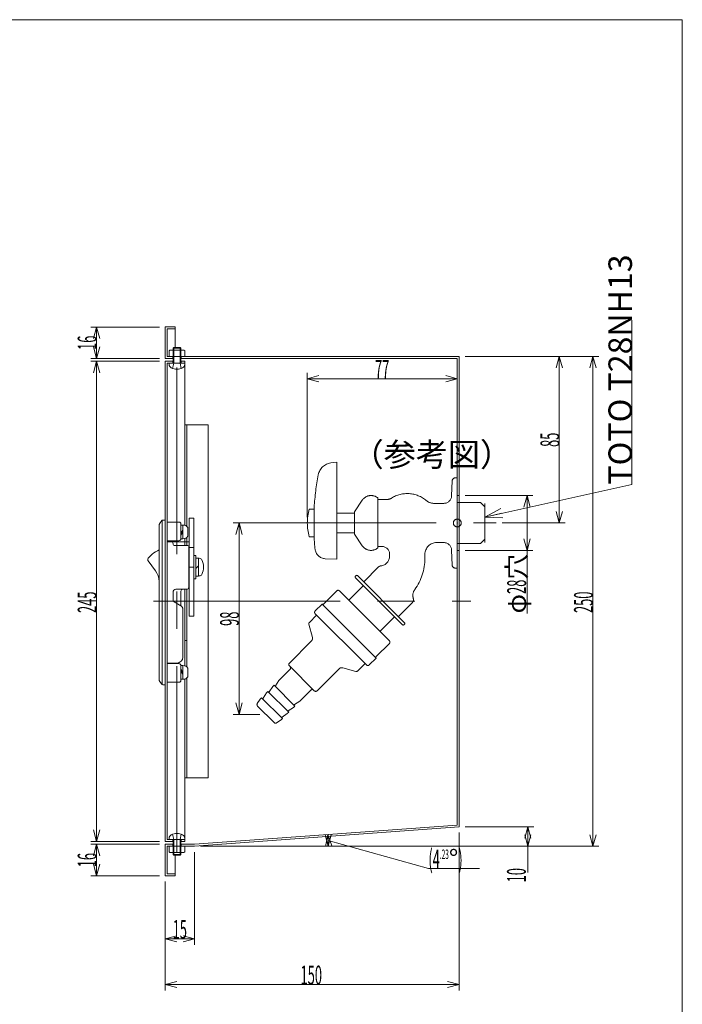
# Model space of a CAD drawing. Units: inches. Extents: x -839 to 835, y -603 to 507.
# Drawn here: x -377 to -38, y 5 to 507 of the extents above; entities that cross this region are included whole.
import ezdxf

# ---------------------------------------------------------------- set-up
doc = ezdxf.new("R2010")
doc.units = ezdxf.units.IN
doc.header["$LTSCALE"] = 3
doc.header["$MEASUREMENT"] = 0
doc.header["$PDMODE"] = 65
doc.header["$PDSIZE"] = 0.2
for name, pattern in [('CENTER', [50.8, 31.75, -6.35, 6.35, -6.35]), ('DIVIDE', [1.25, 0.5, -0.25, 0, -0.25, 0, -0.25]), ('HIDDEN', [9.525, 6.35, -3.175]), ('PHANTOM', [63.5, 31.75, -6.35, 6.35, -6.35, 6.35, -6.35])]:
    doc.linetypes.add(name, pattern=pattern)
doc.layers.get('0').update_dxf_attribs({"lineweight": 0})
doc.layers.get('DEFPOINTS').update_dxf_attribs({"color": 3, "linetype": 'DIVIDE', "lineweight": 0})
for name, color, linetype, lineweight in [('1', 7, 'Continuous', 0), ('2', 7, 'Continuous', 0), ('3', 7, 'Continuous', 0)]:
    doc.layers.add(name, color=color, linetype=linetype, lineweight=lineweight)
doc.styles.add('DIMSTANDARD', font='MONOTXT.shx', dxfattribs={"width": 0.125, "bigfont": 'EXTFONT.shx'})
doc.styles.add('MTSTANDARD1', font='MONOTXT.shx', dxfattribs={"width": 0.6, "bigfont": 'EXTFONT.shx'})
doc.styles.add('MTSTANDARD4', font='MONOTXT.shx', dxfattribs={"width": 0.75, "bigfont": 'EXTFONT.shx'})
doc.styles.add('MTSTANDARD9', font='MONOTXT.shx', dxfattribs={"bigfont": 'EXTFONT.shx'})
doc.styles.get("Standard").update_dxf_attribs({"font": 'MONOTXT.shx', "width": 0.8, "bigfont": 'EXTFONT.shx'})
doc.dimstyles.new('DIMSTYEX_1', dxfattribs={"dimscale": 3, "dimtxt": 2.877293, "dimasz": 2, "dimexe": 1, "dimexo": 1, "dimgap": 0, "dimtad": 3, "dimdec": 3, "dimdsep": 46, "dimtxsty": 'DIMSTANDARD', "dimblk": 'OPEN30', "dimblk1": 'OPEN30', "dimblk2": 'OPEN30', "dimsah": 1, "dimcen": 0, "dimclrd": 7, "dimclre": 7, "dimclrt": 7, "dimadec": 3, "dimazin": 2, "dimtfac": 0.5, "dimtdec": 3, "dimtofl": 0, "dimtmove": 0, "dimatfit": 3, "dimfxl": 1, "dimtolj": 1, "dimtzin": 0, "dimlwd": -1, "dimlwe": -1, "dimarcsym": 0})
doc.dimstyles.new('DIMSTYEX_10', dxfattribs={"dimscale": 3, "dimtxt": 4, "dimasz": 3, "dimexe": 1, "dimexo": 1, "dimgap": 0, "dimtad": 3, "dimdec": 3, "dimdsep": 46, "dimtxsty": 'Standard', "dimblk": 'OPEN30', "dimcen": 0, "dimclrd": 1, "dimclre": 1, "dimclrt": 7, "dimadec": 3, "dimazin": 2, "dimtfac": 0.5, "dimtdec": 4, "dimtofl": 0, "dimtmove": 0, "dimatfit": 3, "dimldrblk": 'OPEN30', "dimfxl": 1, "dimtolj": 1, "dimtzin": 0, "dimlwd": -1, "dimlwe": -1, "dimarcsym": 0})
doc.dimstyles.new('DIMSTYEX_2', dxfattribs={"dimscale": 3, "dimtxt": 2.877293, "dimasz": 2, "dimexe": 1, "dimexo": 1, "dimgap": 0, "dimtad": 3, "dimdec": 3, "dimdsep": 46, "dimtxsty": 'DIMSTANDARD', "dimblk": 'OPEN30', "dimblk1": 'OPEN30', "dimblk2": 'OPEN30', "dimsah": 1, "dimcen": 0, "dimclrd": 3, "dimclre": 3, "dimclrt": 2, "dimadec": 3, "dimazin": 2, "dimtfac": 0.5, "dimtdec": 3, "dimtofl": 0, "dimtmove": 0, "dimatfit": 3, "dimfxl": 1, "dimtolj": 1, "dimtzin": 0, "dimlwd": -1, "dimlwe": -1, "dimarcsym": 0})
doc.dimstyles.new('DIMSTYEX_3', dxfattribs={"dimscale": 3, "dimtxt": 2.877293, "dimasz": 2, "dimexe": 1, "dimexo": 1, "dimgap": 0, "dimtad": 3, "dimdec": 3, "dimdsep": 46, "dimtxsty": 'DIMSTANDARD', "dimblk": 'OPEN30', "dimblk1": 'OPEN30', "dimblk2": 'OPEN30', "dimsah": 1, "dimcen": 0, "dimse1": 1, "dimse2": 1, "dimclrd": 3, "dimclre": 3, "dimclrt": 2, "dimadec": 3, "dimazin": 2, "dimtfac": 0.5, "dimtdec": 3, "dimtofl": 0, "dimtmove": 1, "dimatfit": 3, "dimfxl": 1, "dimtolj": 1, "dimtzin": 0, "dimlwd": -1, "dimlwe": -1, "dimarcsym": 0})
doc.dimstyles.new('DIMSTYEX_9', dxfattribs={"dimscale": 3, "dimtxt": 2.877293, "dimasz": 2, "dimexe": 1, "dimexo": 1, "dimgap": 0, "dimtad": 3, "dimdec": 3, "dimdsep": 46, "dimtxsty": 'DIMSTANDARD', "dimblk": 'OPEN30', "dimblk1": 'OPEN30', "dimblk2": 'OPEN30', "dimsah": 1, "dimcen": 0, "dimclrd": 1, "dimclre": 1, "dimclrt": 7, "dimadec": 3, "dimazin": 2, "dimtfac": 0.5, "dimtdec": 3, "dimtofl": 0, "dimtmove": 0, "dimatfit": 3, "dimfxl": 1, "dimtolj": 1, "dimtzin": 0, "dimlwd": -1, "dimlwe": -1, "dimarcsym": 0})

# ---------------------------------------------------------------- blocks, each defined once
blk = doc.blocks.new('_OPEN30')
at = {"color": 0, "linetype": 'ByBlock', "lineweight": -2}
for p, q in [((-1, 0.268), (0, 0)), ((-1, 0.268), (0, 0)), ((0, 0), (-1, -0.268)), ((0, 0), (-1, 0)), ((0, 0), (-1, -0.268)), ((0, 0), (-1, 0))]:
    blk.add_line(p, q, dxfattribs=at)
blk = doc.blocks.new('_D1')
at = {"layer": '1', "color": 7, "linetype": 'Continuous'}
for p, q in [((-305.28, 86.42), (-340.28, 86.42)), ((-337.28, 86.42), (-337.28, 70.42)), ((-305.28, 70.42), (-340.28, 70.42))]:
    blk.add_line(p, q, dxfattribs=at)
at = {"layer": 'DEFPOINTS', "color": 7, "linetype": 'Continuous'}
for p in [(-302.28, 86.42), (-337.28, 70.42), (-302.28, 70.42)]:
    blk.add_point(p, dxfattribs=at)
at = {"layer": '1', "color": 7, "linetype": 'Continuous', "xscale": 5.908846518073247, "yscale": 5.908846518073247, "zscale": 5.908846518073247}
for p, rotation in [((-337.28, 86.42), 90), ((-337.28, 70.42), 270)]:
    blk.add_blockref('_OPEN30', p, dxfattribs=dict(at, rotation=rotation))
at = {"layer": '1', "color": 7, "linetype": 'Continuous', "insert": (-337.28, 74.72), "char_height": 9.6338, "attachment_point": 7, "rotation": 90, "line_spacing_factor": 0.8, "style": 'MTSTANDARD1'}
blk.add_mtext('{\\W0.5x;16}', dxfattribs=at)
blk = doc.blocks.new('_D2')
at = {"layer": '1', "color": 3, "linetype": 'Continuous'}
for p, q in [((-149.28, 95.42), (-114.28, 95.42)), ((-117.28, 85.42), (-117.28, 95.42)), ((-284.28, 85.42), (-114.28, 85.42)), ((-117.28, 85.42), (-117.28, 72.02))]:
    blk.add_line(p, q, dxfattribs=at)
at = {"layer": 'DEFPOINTS', "color": 3, "linetype": 'Continuous'}
for p in [(-152.28, 95.42), (-117.28, 95.42), (-287.28, 85.42)]:
    blk.add_point(p, dxfattribs=at)
at = {"layer": '1', "color": 3, "linetype": 'Continuous', "xscale": 5.908846518073247, "yscale": 5.908846518073247, "zscale": 5.908846518073247}
for p, rotation in [((-117.28, 95.42), 90), ((-117.28, 85.42), 270)]:
    blk.add_blockref('_OPEN30', p, dxfattribs=dict(at, rotation=rotation))
at = {"layer": '1', "color": 2, "linetype": 'Continuous', "insert": (-118.28, 67.02), "char_height": 9.6338, "attachment_point": 7, "rotation": 90, "line_spacing_factor": 0.8, "style": 'MTSTANDARD1'}
blk.add_mtext('{\\W0.5x;10}', dxfattribs=at)
blk = doc.blocks.new('_D3')
at = {"layer": '1', "color": 3, "linetype": 'Continuous'}
for p, q in [((-287.28, 82.42), (-287.28, 35.2)), ((-302.28, 67.42), (-302.28, 35.2)), ((-287.28, 38.2), (-302.28, 38.2))]:
    blk.add_line(p, q, dxfattribs=at)
at = {"layer": 'DEFPOINTS', "color": 3, "linetype": 'Continuous'}
for p in [(-287.28, 85.42), (-302.28, 70.42), (-302.28, 38.2)]:
    blk.add_point(p, dxfattribs=at)
at = {"layer": '1', "color": 3, "linetype": 'Continuous', "xscale": 5.908846518073233, "yscale": 5.908846518073233, "zscale": 5.908846518073233, "rotation": 180}
blk.add_blockref('_OPEN30', (-302.28, 38.2), dxfattribs=at)
at = {"layer": '1', "color": 3, "linetype": 'Continuous', "xscale": 5.908846518073233, "yscale": 5.908846518073233, "zscale": 5.908846518073233}
blk.add_blockref('_OPEN30', (-287.28, 38.2), dxfattribs=at)
at = {"layer": '1', "color": 2, "linetype": 'Continuous', "insert": (-298.48, 38.2), "char_height": 9.6338, "attachment_point": 7, "line_spacing_factor": 0.8, "style": 'MTSTANDARD1'}
blk.add_mtext('{\\W0.5x;15}', dxfattribs=at)
blk = doc.blocks.new('_D4')
at = {"layer": '1', "color": 3, "linetype": 'Continuous'}
for p, q in [((-152.28, 92.42), (-152.28, 11.89)), ((-302.28, 67.42), (-302.28, 11.89)), ((-302.28, 14.89), (-152.28, 14.89))]:
    blk.add_line(p, q, dxfattribs=at)
at = {"layer": 'DEFPOINTS', "color": 3, "linetype": 'Continuous'}
for p in [(-152.28, 95.42), (-302.28, 70.42), (-152.28, 14.89)]:
    blk.add_point(p, dxfattribs=at)
at = {"layer": '1', "color": 3, "linetype": 'Continuous', "xscale": 5.908846518073233, "yscale": 5.908846518073233, "zscale": 5.908846518073233, "rotation": 180}
blk.add_blockref('_OPEN30', (-302.28, 14.89), dxfattribs=at)
at = {"layer": '1', "color": 3, "linetype": 'Continuous', "xscale": 5.908846518073261, "yscale": 5.908846518073261, "zscale": 5.908846518073261}
blk.add_blockref('_OPEN30', (-152.28, 14.89), dxfattribs=at)
at = {"layer": '1', "color": 2, "linetype": 'Continuous', "insert": (-233.24, 14.89), "char_height": 9.6338, "attachment_point": 7, "line_spacing_factor": 0.8, "style": 'MTSTANDARD1'}
blk.add_mtext('{\\W0.5x;150}', dxfattribs=at)
blk = doc.blocks.new('_D5')
at = {"layer": '1', "color": 3, "linetype": 'Continuous'}
for p, q in [((-149.28, 335.42), (-98.21, 335.42)), ((-101.21, 335.42), (-101.21, 250.42)), ((-130.43, 250.42), (-98.21, 250.42))]:
    blk.add_line(p, q, dxfattribs=at)
at = {"layer": 'DEFPOINTS', "color": 3, "linetype": 'Continuous'}
for p in [(-152.28, 335.42), (-133.43, 250.42), (-101.21, 250.42)]:
    blk.add_point(p, dxfattribs=at)
at = {"layer": '1', "color": 3, "linetype": 'Continuous', "xscale": 5.908846518073233, "yscale": 5.908846518073233, "zscale": 5.908846518073233}
for p, rotation in [((-101.21, 335.42), 90), ((-101.21, 250.42), 270)]:
    blk.add_blockref('_OPEN30', p, dxfattribs=dict(at, rotation=rotation))
at = {"layer": '1', "color": 2, "linetype": 'Continuous', "insert": (-101.21, 289.22), "char_height": 9.6338, "attachment_point": 7, "rotation": 90, "line_spacing_factor": 0.8, "style": 'MTSTANDARD1'}
blk.add_mtext('{\\W0.5x;85}', dxfattribs=at)
blk = doc.blocks.new('_D6')
at = {"layer": '1', "color": 3, "linetype": 'Continuous'}
for p, q in [((-149.28, 335.42), (-81.07, 335.42)), ((-84.07, 335.42), (-84.07, 85.42)), ((-284.28, 85.42), (-81.07, 85.42))]:
    blk.add_line(p, q, dxfattribs=at)
at = {"layer": 'DEFPOINTS', "color": 3, "linetype": 'Continuous'}
for p in [(-152.28, 335.42), (-287.28, 85.42), (-84.07, 85.42)]:
    blk.add_point(p, dxfattribs=at)
at = {"layer": '1', "color": 3, "linetype": 'Continuous'}
for p, xscale, yscale, zscale, rotation in [((-84.07, 335.42), 5.908846518073233, 5.908846518073233, 5.908846518073233, 90), ((-84.07, 85.42), 5.908846518073247, 5.908846518073247, 5.908846518073247, 270)]:
    blk.add_blockref('_OPEN30', p, dxfattribs=dict(at, xscale=xscale, yscale=yscale, zscale=zscale, rotation=rotation))
at = {"layer": '1', "color": 2, "linetype": 'Continuous', "insert": (-84.07, 204.47), "char_height": 9.6338, "attachment_point": 7, "rotation": 90, "line_spacing_factor": 0.8, "style": 'MTSTANDARD1'}
blk.add_mtext('{\\W0.5x;250}', dxfattribs=at)
blk = doc.blocks.new('_D15')
at = {"layer": '1', "color": 3, "linetype": 'Continuous'}
for p, q in [((-149.28, 264.42), (-114.67, 264.42)), ((-117.67, 236.42), (-117.67, 264.42)), ((-149.28, 236.42), (-114.67, 236.42)), ((-117.67, 236.42), (-117.67, 204.21))]:
    blk.add_line(p, q, dxfattribs=at)
at = {"layer": 'DEFPOINTS', "color": 3, "linetype": 'Continuous'}
for p in [(-152.28, 264.42), (-117.67, 264.42), (-152.28, 236.42)]:
    blk.add_point(p, dxfattribs=at)
at = {"layer": '1', "color": 3, "linetype": 'Continuous'}
for p, xscale, yscale, zscale, rotation in [((-117.67, 264.42), 5.908846518073233, 5.908846518073233, 5.908846518073233, 90), ((-117.67, 236.42), 5.908846518073261, 5.908846518073261, 5.908846518073261, 270)]:
    blk.add_blockref('_OPEN30', p, dxfattribs=dict(at, xscale=xscale, yscale=yscale, zscale=zscale, rotation=rotation))
at = {"layer": '1', "color": 2, "linetype": 'Continuous', "insert": (-118.17, 204.21), "char_height": 9.6338, "attachment_point": 7, "rotation": 90, "line_spacing_factor": 0.8, "style": 'MTSTANDARD1'}
blk.add_mtext('φ{\\W0.5x;28}穴', dxfattribs=at)
blk = doc.blocks.new('_D16')
at = {"layer": '1', "color": 3, "linetype": 'Continuous'}
for p, q in [((-219.2, 88.4), (-168.02, 74.12)), ((-168.02, 74.12), (-141.95, 74.12))]:
    blk.add_line(p, q, dxfattribs=at)
blk.add_arc((-301.16, 85.42), 82.01, 0, 4.1629, dxfattribs=at)
at = {"layer": 'DEFPOINTS', "color": 3, "linetype": 'Continuous'}
for p in [(-220.53, 91.29), (-301.16, 85.42), (-221.9, 85.42), (-219.2, 88.4)]:
    blk.add_point(p, dxfattribs=at)
at = {"layer": '1', "color": 3, "linetype": 'Continuous'}
for p, xscale, yscale, zscale, rotation in [((-219.36, 91.38), 5.908846518073251, 5.908846518073251, 5.908846518073251, 94.16285616537509), ((-219.15, 85.42), 5.908846518073247, 5.908846518073247, 5.908846518073247, 270)]:
    blk.add_blockref('_OPEN30', p, dxfattribs=dict(at, xscale=xscale, yscale=yscale, zscale=zscale, rotation=rotation))
at = {"layer": '1', "color": 2, "linetype": 'Continuous', "insert": (-168.02, 74.12), "char_height": 9.6338, "attachment_point": 7, "line_spacing_factor": 0.8, "style": 'MTSTANDARD1'}
blk.add_mtext('{\\W0.5x;(4{\\H0.50x;\\A0;.23}}°{\\W0.5x;)}', dxfattribs=at)
blk = doc.blocks.new('_D17')
at = {"layer": '1', "color": 7, "linetype": 'Continuous'}
for p, q in [((-305.28, 350.42), (-340.28, 350.42)), ((-337.28, 334.42), (-337.28, 350.42)), ((-305.28, 334.42), (-340.28, 334.42))]:
    blk.add_line(p, q, dxfattribs=at)
at = {"layer": 'DEFPOINTS', "color": 7, "linetype": 'Continuous'}
for p in [(-337.28, 350.42), (-302.28, 350.42), (-302.28, 334.42)]:
    blk.add_point(p, dxfattribs=at)
at = {"layer": '1', "color": 7, "linetype": 'Continuous', "xscale": 5.908846518073233, "yscale": 5.908846518073233, "zscale": 5.908846518073233}
for p, rotation in [((-337.28, 350.42), 90), ((-337.28, 334.42), 270)]:
    blk.add_blockref('_OPEN30', p, dxfattribs=dict(at, rotation=rotation))
at = {"layer": '1', "color": 7, "linetype": 'Continuous', "insert": (-337.28, 338.72), "char_height": 9.6338, "attachment_point": 7, "rotation": 90, "line_spacing_factor": 0.8, "style": 'MTSTANDARD1'}
blk.add_mtext('{\\W0.5x;16}', dxfattribs=at)
blk = doc.blocks.new('_D18')
at = {"layer": '1', "color": 3, "linetype": 'Continuous'}
for p, q in [((-305.28, 332.92), (-340.28, 332.92)), ((-337.28, 332.92), (-337.28, 87.92)), ((-305.28, 87.92), (-340.28, 87.92))]:
    blk.add_line(p, q, dxfattribs=at)
at = {"layer": 'DEFPOINTS', "color": 3, "linetype": 'Continuous'}
for p in [(-302.28, 332.92), (-337.28, 87.92), (-302.28, 87.92)]:
    blk.add_point(p, dxfattribs=at)
at = {"layer": '1', "color": 3, "linetype": 'Continuous'}
for p, xscale, yscale, zscale, rotation in [((-337.28, 332.92), 5.908846518073233, 5.908846518073233, 5.908846518073233, 90), ((-337.28, 87.92), 5.908846518073247, 5.908846518073247, 5.908846518073247, 270)]:
    blk.add_blockref('_OPEN30', p, dxfattribs=dict(at, xscale=xscale, yscale=yscale, zscale=zscale, rotation=rotation))
at = {"layer": '1', "color": 2, "linetype": 'Continuous', "insert": (-337.28, 204.47), "char_height": 9.6338, "attachment_point": 7, "rotation": 90, "line_spacing_factor": 0.8, "style": 'MTSTANDARD1'}
blk.add_mtext('{\\W0.5x;245}', dxfattribs=at)
blk = doc.blocks.new('_D21')
at = {"layer": '1', "color": 1, "linetype": 'Continuous'}
for p, q in [((-229.78, 253.42), (-229.78, 327.01)), ((-153.28, 276.42), (-153.28, 327.01)), ((-153.28, 324.01), (-229.78, 324.01))]:
    blk.add_line(p, q, dxfattribs=at)
at = {"layer": 'DEFPOINTS', "color": 1, "linetype": 'Continuous'}
for p in [(-229.78, 324.01), (-153.28, 273.42), (-229.78, 250.42)]:
    blk.add_point(p, dxfattribs=at)
at = {"layer": '1', "color": 1, "linetype": 'Continuous', "xscale": 5.908846518073261, "yscale": 5.908846518073261, "zscale": 5.908846518073261, "rotation": 180}
blk.add_blockref('_OPEN30', (-229.78, 324.01), dxfattribs=at)
at = {"layer": '1', "color": 1, "linetype": 'Continuous', "xscale": 5.908846518073261, "yscale": 5.908846518073261, "zscale": 5.908846518073261}
blk.add_blockref('_OPEN30', (-153.28, 324.01), dxfattribs=at)
at = {"layer": '1', "color": 7, "linetype": 'Continuous', "insert": (-195.23, 324.01), "char_height": 9.6338, "attachment_point": 7, "line_spacing_factor": 0.8, "style": 'MTSTANDARD1'}
blk.add_mtext('{\\W0.5x;77}', dxfattribs=at)
blk = doc.blocks.new('_D22')
at = {"layer": '1', "color": 1, "linetype": 'Continuous'}
for p, q in [((-232.78, 250.42), (-267.63, 250.42)), ((-264.63, 250.42), (-264.63, 152.75)), ((-253.96, 152.75), (-267.63, 152.75))]:
    blk.add_line(p, q, dxfattribs=at)
at = {"layer": 'DEFPOINTS', "color": 1, "linetype": 'Continuous'}
for p in [(-229.78, 250.42), (-264.63, 152.75), (-250.96, 152.75)]:
    blk.add_point(p, dxfattribs=at)
at = {"layer": '1', "color": 1, "linetype": 'Continuous', "xscale": 5.908846518073261, "yscale": 5.908846518073261, "zscale": 5.908846518073261}
for p, rotation in [((-264.63, 250.42), 90), ((-264.63, 152.75), 270)]:
    blk.add_blockref('_OPEN30', p, dxfattribs=dict(at, rotation=rotation))
at = {"layer": '1', "color": 7, "linetype": 'Continuous', "insert": (-264.63, 197.89), "char_height": 9.6338, "attachment_point": 7, "rotation": 90, "line_spacing_factor": 0.8, "style": 'MTSTANDARD1'}
blk.add_mtext('{\\W0.5x;98}', dxfattribs=at)
blk = doc.blocks.new('BLK8', base_point=(-296.28, 85.42))
at = {"layer": '1', "color": 7, "linetype": 'Continuous'}
for p, q in [((-300.32, 85.42), (-300.32, 82.53)), ((-292.24, 85.42), (-300.32, 85.42)), ((-298.28, 85.42), (-298.28, 82.22)), ((-294.28, 85.42), (-294.28, 82.22)), ((-292.24, 82.53), (-292.24, 85.42)), ((-300.32, 82.53), (-299.78, 82.22)), ((-299.78, 82.22), (-292.78, 82.22)), ((-292.78, 82.22), (-292.24, 82.53))]:
    blk.add_line(p, q, dxfattribs=at)
at = {"layer": '1', "color": 3, "linetype": 'Continuous'}
for p, q in [((-297.9, 85.42), (-297.9, 82.22)), ((-294.66, 85.42), (-294.66, 82.22))]:
    blk.add_line(p, q, dxfattribs=at)
at = {"layer": '1', "color": 7, "linetype": 'Continuous'}
for centre, start, end in [((-299.31, 84.01), 235.6158, 270), ((-293.25, 84.01), 270, 304.3842)]:
    blk.add_arc(centre, 1.79, start, end, dxfattribs=at)
blk = doc.blocks.new('BLK9', base_point=(-296.28, 335.42))
at = {"layer": '1', "color": 7, "linetype": 'Continuous'}
for p, q in [((-300.32, 338.31), (-299.78, 338.62)), ((-300.32, 335.42), (-300.32, 338.31)), ((-299.78, 338.62), (-292.78, 338.62)), ((-298.28, 335.42), (-298.28, 338.62)), ((-294.28, 335.42), (-294.28, 338.62)), ((-292.78, 338.62), (-292.24, 338.31)), ((-292.24, 338.31), (-292.24, 335.42)), ((-292.24, 335.42), (-300.32, 335.42))]:
    blk.add_line(p, q, dxfattribs=at)
at = {"layer": '1', "color": 3, "linetype": 'Continuous'}
for p, q in [((-297.9, 335.42), (-297.9, 338.62)), ((-294.66, 335.42), (-294.66, 338.62))]:
    blk.add_line(p, q, dxfattribs=at)
at = {"layer": '1', "color": 7, "linetype": 'Continuous'}
for centre, start, end in [((-299.31, 336.83), 90, 124.3842), ((-293.25, 336.83), 55.6158, 90)]:
    blk.add_arc(centre, 1.79, start, end, dxfattribs=at)
blk = doc.blocks.new('BLK7', base_point=(-153.283, 250.4223))
at = {"layer": '2', "color": 7, "linetype": 'PHANTOM'}
for p, q in [((-214.7818, 281.4228), (-217.789, 281.0306)), ((-214.7828, 281.4225), (-214.7831, 231.9225)), ((-156.1819, 264.2486), (-155.8454, 271.9875)), ((-154.3468, 273.4223), (-153.283, 273.4223)), ((-153.283, 227.4223), (-153.283, 273.4223)), ((-205.7828, 256.1721), (-201.7335, 262.064)), ((-193.7832, 237.6723), (-193.7832, 263.1721)), ((-193.7832, 262.4223), (-189.0299, 262.4223)), ((-228.7829, 257.4223), (-226.2829, 257.4223)), ((-226.2829, 258.4223), (-226.283, 242.4223)), ((-165.1815, 260.4223), (-160.1781, 260.4223)), ((-153.283, 260.8998), (-141.5105, 260.8998)), ((-139.283, 258.6723), (-141.5105, 260.8998)), ((-139.283, 242.1723), (-139.283, 258.6723)), ((-214.783, 255.4223), (-205.783, 255.4223)), ((-205.783, 244.6723), (-205.783, 256.1723)), ((-228.783, 243.4223), (-226.283, 243.4223)), ((-214.783, 245.4223), (-205.783, 245.4223)), ((-201.7336, 238.7802), (-205.7831, 244.6723)), ((-139.283, 242.1723), (-141.5105, 239.9448)), ((-193.7832, 238.4223), (-191.283, 238.4223)), ((-163.783, 240.4223), (-160.1781, 240.4223)), ((-156.1819, 236.5961), (-155.8454, 228.8572)), ((-153.283, 239.9448), (-141.5105, 239.9448)), ((-220.6138, 232.1759), (-214.783, 231.9223)), ((-187.783, 233.501), (-187.783, 234.4537)), ((-169.783, 232.3782), (-169.783, 234.4223)), ((-193.425, 227.958), (-201.0127, 220.3703)), ((-154.3468, 227.4223), (-153.283, 227.4223)), ((-205.2553, 223.1987), (-204.9018, 223.5523)), ((-181.2137, 198.45), (-205.2553, 222.4916)), ((-204.1947, 223.5523), (-180.153, 199.5106)), ((-208.6141, 211.0011), (-201.1895, 218.4257)), ((-214.8013, 215.7741), (-221.5188, 209.0566)), ((-213.3871, 215.7741), (-187.9312, 190.3182)), ((-222.2259, 209.0566), (-225.7614, 205.521)), ((-222.2259, 209.0566), (-194.6487, 181.4794)), ((-176.1877, 209.8399), (-183.335, 202.6926)), ((-225.0556, 203.4022), (-228.7535, 199.7043)), ((-199.5985, 177.9439), (-225.7614, 204.1068)), ((-225.0556, 203.4022), (-200.3081, 178.6522)), ((-192.7042, 195.0912), (-185.2796, 202.5158)), ((-227.2191, 192.0462), (-229.0123, 198.7384)), ((-180.5066, 198.45), (-180.153, 198.8035)), ((-227.7368, 190.1144), (-238.9411, 178.9101)), ((-187.9312, 188.904), (-194.6487, 182.1865)), ((-194.6487, 181.4794), (-198.1843, 177.9439)), ((-238.9411, 177.4958), (-226.2132, 164.7679)), ((-213.5946, 175.9722), (-224.799, 164.7679)), ((-211.6628, 176.4899), (-204.9707, 174.6967)), ((-200.3081, 178.6522), (-204.0047, 174.9556)), ((-238.5875, 175.7281), (-244.2444, 170.0712)), ((-247.4264, 166.8892), (-249.1693, 164.1956)), ((-246.7193, 167.5964), (-247.4264, 166.8892)), ((-246.7193, 167.5964), (-236.1127, 156.9898)), ((-244.2444, 170.0712), (-245.9874, 167.3776)), ((-253.0832, 161.2324), (-253.7903, 160.5253)), ((-253.0832, 161.2324), (-242.4766, 150.6258)), ((-250.6084, 163.7073), (-252.3513, 161.0136)), ((-249.9012, 164.4144), (-250.6084, 163.7073)), ((-249.9012, 164.4144), (-239.2946, 153.8078)), ((-227.9809, 165.1215), (-233.6378, 159.4646)), ((-253.7904, 160.5253), (-255.2957, 158.1988)), ((-255.1632, 156.9484), (-246.7606, 148.5458)), ((-236.8198, 156.2826), (-239.5134, 154.5397)), ((-236.1127, 156.9898), (-236.8198, 156.2826)), ((-233.6378, 159.4646), (-236.3314, 157.7217)), ((-240.0018, 153.1006), (-242.6954, 151.3577)), ((-239.2946, 153.8078), (-240.0017, 153.1007)), ((-243.1838, 149.9187), (-245.5102, 148.4133)), ((-242.4766, 150.6258), (-243.1837, 149.9187))]:
    blk.add_line(p, q, dxfattribs=at)
for centre, radius, start, end in [((-216.8202, 273.5931), 7.5, 97.431054, 169.109033), ((-96.3899, 250.4217), 130.1389, 169.109041, 176.475318), ((-154.3468, 271.9223), 1.5, 90, 177.510472), ((-197.252, 258.9843), 5.4381, 50.366523, 145.499972), ((-189.0299, 266.4223), 4, 270, 302.636931), ((-178.783, 250.4223), 15, 49.632424, 122.636881), ((-165.1815, 266.4223), 6, 229.63236, 270), ((-160.1781, 264.4223), 4, 270, 357.510409), ((-204.783, 250.4221), 25, 163.739418, 196.259811), ((-96.3899, 250.4217), 130.1389, 183.523965, 185.871802), ((-220.3751, 237.6708), 5.5, 185.871832, 267.510048), ((-197.252, 241.8605), 5.4381, 214.500028, 309.633477), ((-191.783, 234.4537), 4, 0, 82.819246), ((-163.783, 234.4223), 6, 90, 180), ((-160.1781, 236.4223), 4, 2.489482, 90), ((-192.783, 233.501), 5, 276.333472, 0), ((-196.783, 232.3782), 27, 323.790465, 0), ((-192.0108, 226.5437), 2, 96.333385, 135), ((-154.3468, 228.9223), 1.5, 182.489528, 270), ((-204.9018, 222.8451), 0.5, 134.999382, 225.000618), ((-204.5483, 223.1987), 0.5, 45.000618, 134.999382), ((-214.0942, 215.067), 1, 45, 135), ((-170.9634, 213.4745), 5, 143.790362, 198.493283), ((-177.6019, 211.2541), 2, 315.000155, 18.493145), ((-221.8724, 209.4101), 0.5, 225.000618, 314.999382), ((-225.0544, 204.8139), 1, 135, 225), ((-228.0464, 198.9972), 1, 135, 195), ((-180.8602, 198.8035), 0.5, 225, 315), ((-180.5066, 199.1571), 0.5, 315, 45), ((-229.151, 191.5286), 2, 315, 15), ((-188.6384, 189.6111), 1, 315, 45), ((-194.2952, 181.833), 0.5, 135, 225), ((-238.234, 178.203), 1, 135, 225), ((-239.2946, 176.4352), 1, 315, 45), ((-212.1804, 174.558), 2, 75, 135), ((-198.8914, 178.651), 1, 225, 315), ((-204.7118, 175.6627), 1, 255, 315), ((-246.2392, 167.5406), 0.3, 225, 327.09608), ((-252.6032, 161.1766), 0.3, 224.997086, 327.09608), ((-249.4212, 164.3586), 0.3, 225, 327.09608), ((-227.2738, 164.4144), 1, 45, 135), ((-225.5061, 165.475), 1, 225, 315), ((-254.4561, 157.6556), 1, 147.094971, 225), ((-236.1685, 157.4698), 0.3, 122.90392, 225), ((-242.5324, 151.1058), 0.3, 122.90392, 225.002914), ((-239.3504, 154.2878), 0.3, 122.90392, 225), ((-246.0534, 149.2529), 1, 225, 302.905029)]:
    blk.add_arc(centre, radius, start, end, dxfattribs=at)
at = {"layer": '3', "color": 7, "linetype": 'PHANTOM'}
blk.add_line((-139.283, 240.4223), (-139.283, 260.4223), dxfattribs=at)
blk.add_circle((-153.283, 250.4223), 2, dxfattribs=at)
at = {"layer": '3', "color": 7, "linetype": 'Continuous'}
blk.add_point((-153.283, 250.4223), dxfattribs=at)
at = {"layer": '1', "color": 7, "linetype": 'Continuous', "insert": (-64.1526, 269.9777), "char_height": 12, "attachment_point": 7, "rotation": 90, "line_spacing_factor": 0.78125, "style": 'MTSTANDARD9'}
blk.add_mtext('{\\fＭＳ ゴシック|b0|i0|c128|p49;\\W1.0;TOTO T28NH13\u3000}', dxfattribs=at)
at = {"layer": '1', "color": 1, "linetype": 'Continuous'}
for base, p1, p2, angle, text, picture, middle in [((-229.783, 324.0131), (-153.283, 273.4223), (-229.783, 250.4223), 180, '77', '_D21', (-191.533, 328.83)), ((-264.6277, 152.7471), (-229.783, 250.4223), (-250.9619, 152.7471), 270, '98', '_D22', (-269.4446, 201.5847))]:
    dim = blk.add_linear_dim(base=base, p1=p1, p2=p2, angle=angle, text=text, dimstyle='DIMSTYEX_9', override={"dimtxt": 2.877293, "dimasz": 2, "dimtxsty": 'DIMSTANDARD', "dimblk1": 'OPEN30', "dimblk2": 'OPEN30', "dimsah": 1, "dimtdec": 3}, dxfattribs=at)
    dim.commit()
    dim.dimension.update_dxf_attribs({"geometry": picture, "text_midpoint": middle, "dimtype": 160})
blk.add_leader([(-139.283, 253.4223), (-64.1526, 269.9777), (-64.1526, 353.9777)], dimstyle='DIMSTYEX_10', override={"dimclrd": 0}, dxfattribs=at)

msp = doc.modelspace()

# ---------------------------------------------------------------- linework, layer by layer
at = {"layer": '1', "color": 7, "linetype": 'Continuous'}
for p, q in [((-839.4732, 507.2481), (-38.4732, 507.2481)), ((-38.4732, 507.2481), (-38.4732, -602.7519)), ((-302.283, 350.4223), (-302.283, 334.4223)), ((-297.283, 350.4223), (-302.283, 350.4223)), ((-301.283, 349.4223), (-301.283, 335.4223)), ((-297.283, 349.4223), (-301.283, 349.4223)), ((-297.283, 350.4223), (-297.283, 339.9223)), ((-298.283, 339.5433), (-297.904, 339.9223)), ((-298.283, 331.9223), (-298.283, 339.5433)), ((-294.283, 339.5433), (-298.283, 339.5433)), ((-294.662, 339.9223), (-297.904, 339.9223)), ((-294.283, 339.5433), (-294.662, 339.9223)), ((-294.283, 331.9223), (-294.283, 339.5433)), ((-302.283, 334.4223), (-298.283, 334.4223)), ((-302.283, 332.9223), (-302.283, 210.4223)), ((-302.283, 332.9223), (-298.283, 332.9223)), ((-301.283, 335.4223), (-299.783, 335.4223)), ((-301.283, 211.4223), (-301.283, 331.9223)), ((-292.283, 331.9223), (-301.283, 331.9223)), ((-300.283, 331.9223), (-300.283, 331.3223)), ((-298.383, 335.4223), (-298.383, 334.4223)), ((-298.383, 331.9223), (-298.383, 332.9222)), ((-294.283, 334.4223), (-153.283, 334.4223)), ((-294.283, 334.4223), (-287.4176, 334.4223)), ((-292.283, 332.9223), (-294.283, 332.9223)), ((-294.183, 335.4223), (-294.183, 334.4223)), ((-294.183, 331.9223), (-294.183, 332.9223)), ((-292.783, 335.4223), (-152.283, 335.4223)), ((-292.783, 335.4223), (-287.3297, 335.4223)), ((-292.283, 249.271), (-292.283, 332.9223)), ((-153.283, 210.4223), (-153.283, 334.4223)), ((-152.283, 335.4223), (-152.283, 210.4223)), ((-292.283, 300.4223), (-280.283, 300.4223)), ((-291.283, 300.4223), (-291.283, 248.7397)), ((-280.283, 120.4223), (-280.283, 300.4223)), ((-152.283, 264.4223), (-153.283, 264.4223)), ((-292.283, 240.7689), (-292.283, 242.472)), ((-291.283, 243.0033), (-291.283, 240.7596)), ((-292.283, 238.9733), (-292.283, 240.7689)), ((-291.283, 240.7596), (-291.283, 238.9733)), ((-287.683, 237.8715), (-289.983, 237.8715)), ((-152.283, 236.4223), (-153.283, 236.4223)), ((-287.683, 227.8715), (-289.983, 227.8715)), ((-292.283, 177.521), (-292.283, 216.5715)), ((-291.283, 216.5715), (-291.283, 176.9897)), ((-301.283, 211.4223), (-301.283, 88.9223)), ((-302.283, 87.9223), (-302.283, 210.4223)), ((-287.683, 210.4223), (-289.983, 210.4223)), ((-153.283, 210.4223), (-153.283, 96.1851)), ((-152.283, 95.3467), (-152.283, 210.4223)), ((-291.283, 190.4223), (-292.283, 190.4223)), ((-291.283, 171.2533), (-291.283, 120.4223)), ((-292.283, 87.9223), (-292.283, 170.722)), ((-292.283, 120.4223), (-280.283, 120.4223)), ((-287.4176, 86.4223), (-153.283, 96.1851)), ((-287.3297, 85.4223), (-152.283, 95.3467)), ((-302.283, 87.9223), (-298.283, 87.9223)), ((-302.283, 70.4223), (-302.283, 86.4223)), ((-302.283, 86.4223), (-298.283, 86.4223)), ((-292.283, 88.9223), (-301.283, 88.9223)), ((-301.283, 71.4223), (-301.283, 85.4223)), ((-301.283, 85.4223), (-299.783, 85.4223)), ((-300.283, 88.9223), (-300.283, 89.5223)), ((-298.383, 88.9223), (-298.383, 87.9224)), ((-298.383, 85.4223), (-298.383, 86.4223)), ((-298.283, 88.9223), (-298.283, 81.3013)), ((-294.283, 88.9223), (-294.283, 81.3013)), ((-292.283, 87.9223), (-294.283, 87.9224)), ((-294.283, 86.4223), (-287.4176, 86.4223)), ((-294.183, 88.9223), (-294.183, 87.9224)), ((-294.183, 85.4223), (-294.183, 86.4223)), ((-292.783, 85.4223), (-287.3297, 85.4223)), ((-298.283, 81.3013), (-297.904, 80.9223)), ((-294.283, 81.3013), (-298.283, 81.3013)), ((-294.662, 80.9223), (-297.904, 80.9223)), ((-297.283, 70.4223), (-297.283, 80.9223)), ((-294.283, 81.3013), (-294.662, 80.9223)), ((-297.283, 70.4223), (-302.283, 70.4223)), ((-297.283, 71.4223), (-301.283, 71.4223))]:
    msp.add_line(p, q, dxfattribs=at)
at = {"layer": '1', "color": 3, "linetype": 'Continuous'}
for p, q in [((-297.904, 331.9223), (-297.904, 339.9223)), ((-294.662, 331.9223), (-294.662, 339.9223)), ((-297.904, 88.9223), (-297.904, 80.9223)), ((-294.662, 88.9223), (-294.662, 80.9223))]:
    msp.add_line(p, q, dxfattribs=at)
at = {"layer": '1', "color": 7, "linetype": 'CENTER'}
for p, q in [((-296.283, 82.1223), (-296.283, 338.7223)), ((-308.2226, 210.4223), (-146.3313, 210.4223))]:
    msp.add_line(p, q, dxfattribs=at)
at = {"layer": '1', "color": 7, "linetype": 'HIDDEN'}
for p, q in [((-298.483, 329.2151), (-297.8762, 331.9223)), ((-294.083, 329.2151), (-294.6898, 331.9223)), ((-298.483, 91.6295), (-297.8762, 88.9223)), ((-294.083, 91.6295), (-294.6898, 88.9223))]:
    msp.add_line(p, q, dxfattribs=at)
at = {"layer": '1', "color": 7, "linetype": 'PHANTOM'}
msp.add_line((-259.3419, 250.4223), (-133.4265, 250.4223), dxfattribs=at)
at = {"layer": '1', "color": 7, "linetype": 'Continuous'}
for centre, radius, start, end in [((-298.283, 331.3084), 2, 179.601262, 243.25787), ((-296.283, 335.1795), 6.3571, 242.859131, 297.140869), ((-294.2829, 331.3084), 2, 296.74213, 0.398738), ((-298.283, 89.5362), 2, 116.74213, 180.398738), ((-296.283, 85.6652), 6.3571, 62.859131, 117.140869), ((-294.2829, 89.5362), 2, 359.601262, 63.25787)]:
    msp.add_arc(centre, radius, start, end, dxfattribs=at)
at = {"layer": '2', "color": 7, "linetype": 'Continuous'}
for p, q in [((-303.933, 251.6715), (-305.183, 250.0048)), ((-303.783, 167.9385), (-303.783, 251.8045)), ((-303.533, 251.8715), (-302.283, 251.8715)), ((-302.283, 167.8715), (-302.283, 251.8715)), ((-289.983, 252.8715), (-287.683, 252.8715)), ((-305.283, 170.0382), (-305.283, 249.7048)), ((-301.283, 250.8715), (-295.283, 250.8715)), ((-294.283, 242.3715), (-294.283, 249.8715)), ((-294.283, 249.3715), (-293.283, 249.3715)), ((-293.283, 246.763), (-294.283, 245.1269)), ((-293.283, 242.3715), (-293.283, 249.3715)), ((-293.283, 249.3715), (-292.5087, 249.3038)), ((-290.683, 244.4316), (-290.683, 247.3114)), ((-301.283, 241.3715), (-295.283, 241.3715)), ((-293.283, 245.8043), (-294.283, 244.1681)), ((-294.283, 242.3715), (-293.283, 242.3715)), ((-293.283, 242.3715), (-292.5087, 242.4392)), ((-289.983, 240.7474), (-301.283, 240.8534)), ((-298.283, 239.4733), (-298.283, 239.8278)), ((-297.783, 238.9733), (-290.783, 238.9733)), ((-290.283, 217.5715), (-290.283, 238.4733)), ((-290.283, 217.5715), (-290.283, 238.4733)), ((-310.9369, 232.3697), (-308.8591, 234.4476)), ((-290.283, 236.0715), (-289.983, 236.0715)), ((-290.283, 233.8715), (-289.983, 233.8715)), ((-287.683, 233.8715), (-286.683, 233.8715)), ((-286.683, 233.8715), (-286.683, 221.8715)), ((-286.683, 223.2715), (-286.683, 232.4715)), ((-286.683, 232.4715), (-285.383, 232.4715)), ((-285.383, 232.4715), (-285.383, 223.2715)), ((-285.383, 232.3715), (-284.9023, 232.3715)), ((-310.9138, 231.0084), (-307.3068, 226.0686)), ((-285.383, 228.5215), (-286.683, 227.2215)), ((-290.283, 221.8715), (-289.983, 221.8715)), ((-286.683, 221.8715), (-287.683, 221.8715)), ((-285.383, 223.2715), (-286.683, 223.2715)), ((-285.383, 223.3715), (-284.9023, 223.3715)), ((-296.783, 216.5715), (-291.283, 216.5715)), ((-298.283, 210.9903), (-298.283, 215.0715)), ((-294.283, 208.6076), (-294.283, 215.5715)), ((-297.783, 210.1243), (-294.283, 208.1036)), ((-293.283, 181.9414), (-293.283, 206.3715)), ((-289.983, 202.8715), (-287.683, 202.8715)), ((-301.283, 178.8904), (-296.2568, 178.9415)), ((-301.283, 178.6215), (-295.283, 178.6215)), ((-294.283, 177.6215), (-294.283, 170.1215)), ((-294.283, 177.6215), (-293.283, 177.6215)), ((-293.283, 177.6215), (-293.283, 170.6215)), ((-293.283, 177.6215), (-292.5087, 177.5538)), ((-293.283, 174.1887), (-294.283, 175.8249)), ((-293.283, 173.23), (-294.283, 174.8661)), ((-290.683, 175.5614), (-290.683, 172.6816)), ((-305.183, 169.7382), (-303.933, 168.0715)), ((-303.533, 167.8715), (-302.283, 167.8715)), ((-301.283, 169.1215), (-295.283, 169.1215)), ((-294.283, 170.6215), (-293.283, 170.6215)), ((-293.283, 170.6215), (-292.5087, 170.6892))]:
    msp.add_line(p, q, dxfattribs=at)
for centre, radius, start, end in [((-303.533, 251.3715), 0.5, 90, 143.130102), ((-304.783, 249.7048), 0.5, 143.130102, 180), ((-295.283, 249.8715), 1, 0, 90), ((-292.683, 247.3114), 2, 0, 85), ((-295.283, 242.3715), 1, 270, 0), ((-292.683, 244.4316), 2, 275, 0), ((-302.283, 227.8715), 9.3, 108.819063, 135), ((-299.283, 239.8278), 1, 0, 89.5), ((-297.783, 239.4733), 0.5, 180, 270), ((-290.783, 238.4733), 0.5, 0, 90), ((-310.193, 231.7015), 1, 138.068352, 223.879302), ((-284.9023, 230.8715), 1.5, 27.486426, 90), ((-290.6686, 227.8715), 8, 332.513574, 27.486426), ((-315.383, 220.1715), 10, 2.351045, 36.13647), ((-284.9023, 224.8715), 1.5, 270, 332.513574), ((2694.5873, 209.2715), 3000, 179.7839902, 180.5129124), ((-296.783, 215.0715), 1.5, 90, 180), ((-293.283, 215.5715), 1, 90, 180), ((-291.283, 217.5715), 1, 270, 0), ((-297.283, 210.9903), 1, 180, 240), ((-293.283, 208.6076), 1, 180, 228.189685), ((-295.283, 206.3715), 2, 0, 60), ((-296.283, 181.9414), 3, 270.5, 0), ((-295.283, 177.6215), 1, 0, 90), ((-292.683, 175.5614), 2, 0, 85), ((-292.683, 172.6816), 2, 275, 0), ((-304.783, 170.0382), 0.5, 180, 216.869898), ((-303.533, 168.3715), 0.5, 216.869898, 270), ((-295.283, 170.1215), 1, 270, 0)]:
    msp.add_arc(centre, radius, start, end, dxfattribs=at)
at = {"layer": '3', "color": 7, "linetype": 'Continuous'}
for p, q in [((-289.983, 202.8715), (-289.983, 252.8715)), ((-287.683, 202.8715), (-287.683, 252.8715)), ((-290.283, 233.8715), (-289.983, 233.8715)), ((-290.283, 221.8715), (-289.983, 221.8715))]:
    msp.add_line(p, q, dxfattribs=at)

# ---------------------------------------------------------------- block references
at = {"layer": '1', "color": 7, "linetype": 'Continuous'}
for name, p in [('BLK7', (-153.283, 250.4223)), ('BLK9', (-296.283, 335.4223)), ('BLK8', (-296.283, 85.4223))]:
    msp.add_blockref(name, p, dxfattribs=at)

# ---------------------------------------------------------------- texts
at = {"layer": '1', "color": 7, "linetype": 'Continuous', "insert": (-207.1623, 275.5865), "char_height": 12, "attachment_point": 7, "line_spacing_factor": 0.8125, "style": 'MTSTANDARD4'}
msp.add_mtext('（参考図）', dxfattribs=at)

# ---------------------------------------------------------------- dimensions: what is measured, and where the dimension line sits
at = {"layer": '1', "color": 7, "linetype": 'Continuous'}
for base, p1, p2, angle, picture, middle in [((-337.283, 350.4223), (-302.283, 334.4223), (-302.283, 350.4223), 90, '_D17', (-342.0999, 342.4223)), ((-337.283, 70.4223), (-302.283, 86.4223), (-302.283, 70.4223), 270, '_D1', (-342.0999, 78.4223))]:
    dim = msp.add_linear_dim(base=base, p1=p1, p2=p2, angle=angle, dimstyle='DIMSTYEX_1', override={"dimtxt": 2.877293, "dimasz": 2, "dimtxsty": 'DIMSTANDARD', "dimblk1": 'OPEN30', "dimblk2": 'OPEN30', "dimsah": 1, "dimclrd": 7, "dimclre": 7, "dimtdec": 3}, dxfattribs=at)
    dim.commit()
    dim.dimension.update_dxf_attribs({"geometry": picture, "text_midpoint": middle, "dimtype": 160})
at = {"layer": '1', "color": 3, "linetype": 'Continuous'}
for base, p1, p2, angle, picture, middle in [((-337.283, 87.9223), (-302.283, 332.9223), (-302.283, 87.9223), 270, '_D18', (-342.0999, 210.4223)), ((-84.0729, 85.4223), (-152.283, 335.4223), (-287.283, 85.4223), 270, '_D6', (-88.8898, 210.4223)), ((-101.2072, 250.4223), (-152.283, 335.4223), (-133.4265, 250.4223), 270, '_D5', (-106.0241, 292.9223)), ((-117.283, 95.4223), (-287.283, 85.4223), (-152.283, 95.4223), 90, '_D2', (-118.283, 74.4223)), ((-302.283, 38.2044), (-287.283, 85.4223), (-302.283, 70.4223), 180, '_D3', (-294.783, 43.0213))]:
    dim = msp.add_linear_dim(base=base, p1=p1, p2=p2, angle=angle, dimstyle='DIMSTYEX_2', override={"dimtxt": 2.877293, "dimasz": 2, "dimtxsty": 'DIMSTANDARD', "dimblk1": 'OPEN30', "dimblk2": 'OPEN30', "dimsah": 1, "dimclrd": 3, "dimclre": 3, "dimclrt": 2, "dimtdec": 3}, dxfattribs=at)
    dim.commit()
    dim.dimension.update_dxf_attribs({"geometry": picture, "text_midpoint": middle, "dimtype": 160})
dim = msp.add_linear_dim(base=(-117.667, 264.4223), p1=(-152.283, 236.4223), p2=(-152.283, 264.4223), angle=90, text='φ<>穴', dimstyle='DIMSTYEX_2', override={"dimtxt": 2.877293, "dimasz": 2, "dimtxsty": 'DIMSTANDARD', "dimblk1": 'OPEN30', "dimblk2": 'OPEN30', "dimsah": 1, "dimclrd": 3, "dimclre": 3, "dimclrt": 2, "dimtdec": 3}, dxfattribs=at)
dim.commit()
dim.dimension.update_dxf_attribs({"geometry": '_D15', "text_midpoint": (-118.1678, 226.4051), "dimtype": 160})
dim = msp.add_linear_dim(base=(-152.283, 14.8932), p1=(-302.283, 70.4223), p2=(-152.283, 95.4223), dimstyle='DIMSTYEX_2', override={"dimtxt": 2.877293, "dimasz": 2, "dimtxsty": 'DIMSTANDARD', "dimblk1": 'OPEN30', "dimblk2": 'OPEN30', "dimsah": 1, "dimclrd": 3, "dimclre": 3, "dimclrt": 2, "dimtdec": 3}, dxfattribs=at)
dim.commit()
dim.dimension.update_dxf_attribs({"geometry": '_D4', "text_midpoint": (-227.283, 19.7101), "dimtype": 160})
dim = msp.add_angular_dim_3p(base=(-219.227, 81.7898), center=(-301.1569, 85.4223), p1=(-221.8979, 85.4223), p2=(-220.5342, 91.2903), dimstyle='DIMSTYEX_3', override={"dimtxt": 2.877293, "dimasz": 2, "dimtxsty": 'DIMSTANDARD', "dimblk1": 'OPEN30', "dimblk2": 'OPEN30', "dimsah": 1, "dimse1": 1, "dimse2": 1, "dimclrd": 3, "dimclre": 3, "dimclrt": 2, "dimtdec": 3, "dimtmove": 1}, dxfattribs=at)
dim.commit()
dim.dimension.update_dxf_attribs({"geometry": '_D16', "text_midpoint": (-154.9891, 78.9416), "dimtype": 165})

doc.saveas('drawing.dxf')
